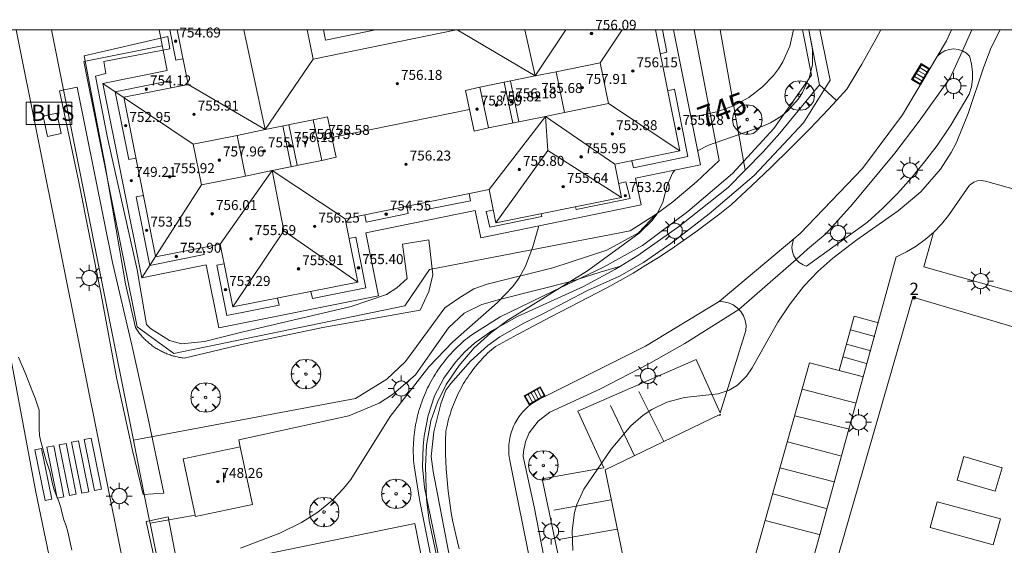
# Model space of a CAD drawing. Units: millimetres. Extents: x 423999 to 425002, y 4487499 to 4488001.
# Drawn here: x 424254 to 424333, y 4487958 to 4488001 of the extents above; entities that cross this region are included whole.
import ezdxf

# ---------------------------------------------------------------- set-up
doc = ezdxf.new("R2010")
doc.units = ezdxf.units.MM
doc.header["$MEASUREMENT"] = 0
doc.linetypes.add('VADO', pattern=[9.01, 2.71, -0.9, 0.9, -0.9, 0.9, -0.9, 0.9, -0.9])
doc.layers.get('0').update_dxf_attribs({"lineweight": 9})
for name, color, linetype, lineweight in [('1', 7, 'Continuous', 9), ('f012003p_num_plantas', 252, 'Continuous', 9), ('f022001p_portal', 7, 'Continuous', 9), ('f022001p_portal_texto', 7, 'Continuous', 9), ('f031026l_pinturavial', 253, 'Continuous', 9), ('f050002l_curvanivel_cgn', 23, 'Continuous', 9), ('f050002l_curvanivel_mae', 213, 'Continuous', 9), ('f050009p_puntocotaconstruccionelevada', 211, 'Continuous', 9), ('f060140s_arboladourbano', 92, 'Continuous', 9), ('f061013p_arbol', 91, 'Continuous', 9), ('f070045l_muro_mur', 30, 'MURO2', 9), ('f070045l_puerta', 11, 'Continuous', 9), ('f070047l_seto', 91, 'Continuous', 9), ('f070048l_alambrada', 7, 'ALAMBRADA_3', 9), ('f070056l_edificacion_med', 221, 'Continuous', 9), ('f070056s_edificacion_edi', 240, 'Continuous', 9), ('f070057s_edificacionligera', 11, 'Continuous', 9), ('f070058l_elementoconstruido_bordillo', 30, 'Continuous', 9), ('f070066l_obracontencion', 11, 'CONTENCION', 9), ('f070069s_pistadeportiva', 7, 'Continuous', 9), ('f071036p_paradatransportes_bus', 7, 'Continuous', 9), ('f071045l_vado', 30, 'VADO', 9), ('f081049s_banco_asiento', 24, 'Continuous', 9), ('f081051p_bolardo', 7, 'Continuous', 9), ('f081055p_farola', 7, 'Continuous', 9), ('f081058p_imbornal', 7, 'Continuous', 9), ('HOJAS', 7, 'Continuous', 9)]:
    doc.layers.add(name, color=color, linetype=linetype, lineweight=lineweight)
doc.styles.get("Standard").update_dxf_attribs({"font": 'arial.ttf'})
doc.styles.add('Style-s7210005_h', font='txt')
doc.linetypes.add('ALAMBRADA_3', pattern='A,6.1e-05,[1,alambrada_3.shx,S=1,R=0,X=0,Y=0],-6.119413', length=6.119474)
doc.linetypes.add('CONTENCION', pattern='A,6.1e-05,[1,obra_contencion.shx,S=1,R=0,X=0,Y=0],-6.120525', length=6.120586)
doc.linetypes.add('MURO2', pattern='A,3.1e-05,[1,muro2.shx,S=1,R=0,X=0,Y=0],-3.058844', length=3.058875)

# ---------------------------------------------------------------- blocks, each defined once
blk = doc.blocks.new('TVK2847N_ACAD_1_FMEBLOCK1')
at = {"layer": 'HOJAS'}
blk.add_lwpolyline([(-500, 250), (500, 250), (500, -250), (-500, -250)], close=True, dxfattribs=at)
blk = doc.blocks.new('punto_cota_construccion_elevada')
at = {"layer": 'f050009p_puntocotaconstruccionelevada'}
h = blk.add_hatch(color=256, dxfattribs=at)
h.dxf.hatch_style = 1
edge = h.paths.add_edge_path()
edge.add_arc((0, 0), 0.1, 0, 360)
blk.add_circle((0, 0), 0.1, dxfattribs=at)
blk = doc.blocks.new('arbol')
at = {"color": 0, "linetype": 'Continuous', "lineweight": 0, "flags": 128}
for points in [[(0.96, 0.012), (1.2, 0.036), (1.128, 0.468), (0.888, 0.804), (0.528, 0.528), (0.816, 0.876), (0.48, 1.104), (0.048, 1.176), (0.012, 0.96), (-0.048, 1.176), (-0.48, 1.104), (-0.816, 0.876), (-0.504, 0.528), (-0.864, 0.804), (-1.104, 0.468), (-1.188, 0.036), (-0.936, 0.012)], [(-0.936, 0.012), (-1.188, -0.048), (-1.104, -0.48), (-0.864, -0.804), (-0.504, -0.504), (-0.816, -0.876), (-0.48, -1.116)], [(-0.48, -1.116), (-0.048, -1.188), (0.012, -0.936), (0.048, -1.188), (0.48, -1.116), (0.816, -0.876), (0.528, -0.504), (0.888, -0.804), (1.128, -0.48), (1.2, -0.048), (0.96, 0.012)]]:
    blk.add_lwpolyline(points, dxfattribs=at)
at = {"color": 0, "linetype": 'Continuous', "lineweight": 0, "extrusion": (0, 0, -1)}
for start, end in [(180.0229, 7.59464), (7.22334, 180.0229)]:
    blk.add_arc((0, 0), 0.104, start, end, dxfattribs=at)
blk = doc.blocks.new('parada_bus')
at = {"layer": 'f071036p_paradatransportes_bus', "color": 0, "linetype": 'Continuous', "lineweight": -2}
blk.add_lwpolyline([(-1.845, -0.9), (1.845, -0.9), (1.845, 0.9), (-1.845, 0.9)], close=True, dxfattribs=at)
at = {"layer": 'f071036p_paradatransportes_bus', "color": 0, "linetype": 'Continuous', "lineweight": -2, "insert": (-1.451, 0.694), "char_height": 1.3, "attachment_point": 1}
blk.add_mtext_dynamic_manual_height_columns('{\\fTrebuchet MS|b0|i0|c0|p34;BUS}', width=3.38569, gutter_width=12.5, heights=[0], dxfattribs=at)
blk = doc.blocks.new('farola')
at = {"layer": '1'}
for points in [[(0, 1.05, 0), (0, 0.6, 0)], [(-1.05, 0, 0), (-0.59, 0, 0)], [(-0.75, 0.75, 0), (-0.42, 0.42, 0)], [(0.01, 0.61, 0), (0.09, 0.6, 0), (0.16, 0.58, 0), (0.24, 0.57, 0), (0.3, 0.52, 0), (0.37, 0.49, 0), (0.43, 0.43, 0), (0.48, 0.39, 0), (0.52, 0.31, 0), (0.57, 0.25, 0), (0.6, 0.18, 0), (0.61, 0.1, 0), (0.61, 0.03, 0), (0.61, -0.03, 0), (0.61, -0.11, 0), (0.6, -0.18, 0), (0.57, -0.26, 0), (0.52, -0.32, 0), (0.48, -0.39, 0), (0.43, -0.44, 0), (0.37, -0.5, 0), (0.3, -0.53, 0), (0.24, -0.57, 0), (0.16, -0.59, 0), (0.09, -0.6, 0), (0, -0.62, 0), (-0.06, -0.6, 0), (-0.14, -0.59, 0), (-0.21, -0.57, 0), (-0.27, -0.53, 0), (-0.35, -0.5, 0), (-0.41, -0.44, 0), (-0.45, -0.39, 0), (-0.5, -0.32, 0), (-0.54, -0.26, 0), (-0.57, -0.18, 0), (-0.59, -0.11, 0), (-0.59, -0.03, 0), (-0.59, 0.03, 0), (-0.59, 0.1, 0), (-0.57, 0.18, 0), (-0.54, 0.25, 0), (-0.5, 0.31, 0), (-0.45, 0.39, 0), (-0.41, 0.43, 0), (-0.35, 0.49, 0), (-0.27, 0.52, 0), (-0.21, 0.57, 0), (-0.14, 0.58, 0), (-0.06, 0.6, 0), (0.01, 0.61, 0)], [(0.75, 0.75, 0), (0.43, 0.43, 0)], [(1.05, 0, 0), (0.61, 0, 0)], [(-0.75, -0.74, 0), (-0.42, -0.41, 0)], [(0, -1.05, 0), (0, -0.62, 0)], [(0.75, -0.75, 0), (0.43, -0.44, 0)]]:
    blk.add_polyline3d(points, dxfattribs=at)
blk = doc.blocks.new('imbornal_izq')
at = {"layer": 'f081051p_bolardo'}
h = blk.add_hatch(color=256, dxfattribs=at)
h.dxf.hatch_style = 1
h.paths.add_polyline_path([(0, 0), (0, -0.821), (1.499, -0.821), (1.499, 0)])
h.paths.add_polyline_path([(1.434, -0.065), (1.434, -0.756), (0.065, -0.756), (0.065, -0.065)], flags=16)
for p, q in [((0, 0), (1.499, 0)), ((0, -0.821), (0, 0)), ((1.499, 0), (1.499, -0.821)), ((1.499, -0.821), (0, -0.821))]:
    blk.add_line(p, q, dxfattribs=at)
blk.add_lwpolyline([(0.065, -0.065), (1.434, -0.065), (1.434, -0.756), (0.065, -0.756)], close=True, dxfattribs=at)
for points in [[(0.339, -0.065), (0.339, -0.756)], [(0.612, -0.065), (0.612, -0.756)], [(0.886, -0.065), (0.886, -0.756)], [(1.16, -0.065), (1.16, -0.756)]]:
    blk.add_lwpolyline(points, dxfattribs=at)
for p in [(0.339, -0.065), (0.612, -0.065), (0.886, -0.065), (1.16, -0.065)]:
    blk.add_point(p, dxfattribs=at)
blk = doc.blocks.new('portal_catastro')
at = {"layer": 'f022001p_portal'}
h = blk.add_hatch(color=256, dxfattribs=at)
h.dxf.hatch_style = 1
edge = h.paths.add_edge_path()
edge.add_arc((0, 0), 0.125, 0, 360)
blk.add_circle((0, 0), 0.125, dxfattribs=at)

msp = doc.modelspace()

# ---------------------------------------------------------------- linework, layer by layer
at = {"layer": 'f031026l_pinturavial'}
for p, q in [((424320.96, 4487975.839, 742.839), (424322.914, 4487975.32, 742.839)), ((424320.638, 4487974.689, 742.839), (424322.592, 4487974.169, 742.839)), ((424320.352, 4487973.664, 742.839), (424322.263, 4487973.133, 742.839)), ((424317.069, 4487971.061, 742.828), (424321.412, 4487969.934, 742.828)), ((424305.911, 4487966.845, 742.84), (424303.922, 4487970.875, 742.84)), ((424303.561, 4487965.714, 742.86), (424301.626, 4487969.745, 742.86)), ((424316.466, 4487968.924, 742.818), (424320.873, 4487967.842, 742.818)), ((424315.877, 4487966.838, 742.807), (424320.156, 4487965.71, 742.807)), ((424315.281, 4487964.724, 742.797), (424319.646, 4487963.597, 742.797)), ((424314.696, 4487962.652, 742.787), (424318.998, 4487961.459, 742.865)), ((424301.688, 4487962.166, 742.868), (424297.06, 4487961.326, 742.868)), ((424314.087, 4487960.493, 742.776), (424318.431, 4487959.367, 742.776)), ((424302.173, 4487959.804, 742.857), (424297.459, 4487958.951, 742.857))]:
    msp.add_line(p, q, dxfattribs=at)
for points in [[(424320.05, 4487972.583, 742.839), (424321.267, 4487976.938, 742.839), (424323.231, 4487976.418, 742.839)], [(424304.003, 4487924.625, 742.995), (424308.709, 4487941.431, 742.683), (424317.673, 4487973.201, 742.839), (424322.005, 4487972.074, 742.839)], [(424304.648, 4487947.76, 742.801), (424301.193, 4487964.574, 742.879), (424310.484, 4487969.046, 742.801), (424310.447, 4487968.911, 742.801)], [(424260.597, 4487963.021, 0), (424260.045, 4487962.909, 0), (424259.217, 4487967.007, 0), (424259.769, 4487967.118, 0), (424260.597, 4487963.021, 0)], [(424256.611, 4487962.204, 0), (424256.059, 4487962.093, 0), (424255.231, 4487966.19, 0), (424255.783, 4487966.301, 0), (424256.611, 4487962.204, 0)], [(424257.586, 4487962.404, 0), (424257.034, 4487962.292, 0), (424256.206, 4487966.39, 0), (424256.758, 4487966.501, 0), (424257.586, 4487962.404, 0)], [(424258.579, 4487962.607, 0), (424258.027, 4487962.496, 0), (424257.2, 4487966.593, 0), (424257.751, 4487966.705, 0), (424258.579, 4487962.607, 0)], [(424259.577, 4487962.812, 0), (424259.025, 4487962.7, 0), (424258.197, 4487966.798, 0), (424258.749, 4487966.909, 0), (424259.577, 4487962.812, 0)]]:
    msp.add_polyline3d(points, dxfattribs=at)
at = {"layer": 'f050002l_curvanivel_cgn'}
for points in [[(424298.591, 4487958.076, 743), (424298.549, 4487959.674, 743), (424298.733, 4487961.133, 743), (424298.903, 4487961.784, 743), (424299.464, 4487963.022, 743), (424301.691, 4487966.229, 743), (424303.264, 4487968.119, 743), (424304.246, 4487968.974, 743), (424304.948, 4487969.441, 743), (424306.167, 4487970.025, 743), (424307.58, 4487970.391, 743), (424310.31, 4487970.703, 743), (424311.183, 4487970.991, 743), (424311.872, 4487971.405, 743), (424312.596, 4487972.125, 743), (424313.047, 4487972.778, 743), (424315.097, 4487976.464, 743), (424316.091, 4487977.949, 743), (424317.202, 4487979.361, 743), (424318.343, 4487980.553, 743), (424319.546, 4487981.618, 743), (424321.469, 4487983.091, 743), (424324.812, 4487985.427, 743), (424326.643, 4487986.974, 743), (424328.204, 4487988.784, 743), (424329.07, 4487990.12, 743), (424329.466, 4487990.876, 743), (424330.449, 4487993.263, 743), (424331.709, 4487997.036, 743), (424332.311, 4487998.578, 743), (424333.012, 4488000, 743)], [(424308.643, 4487990.272, 744), (424309.535, 4487990.718, 744), (424313.76, 4487992.187, 744), (424314.512, 4487992.516, 744), (424315.363, 4487993.03, 744), (424315.876, 4487993.447, 744), (424316.754, 4487994.436, 744), (424317.096, 4487994.968, 744), (424317.629, 4487996.131, 744), (424317.915, 4487997.196, 744), (424317.915, 4487998.419, 744), (424317.601, 4488000, 744)], [(424288.56, 4487953.149, 744), (424287.008, 4487960.458, 744), (424286.806, 4487962.208, 744), (424286.706, 4487964.839, 744), (424286.797, 4487966.574, 744), (424287.152, 4487968.513, 744), (424287.68, 4487970.011, 744), (424288.395, 4487971.435, 744), (424289.435, 4487972.973, 744), (424290.652, 4487974.388, 744), (424291.97, 4487975.596, 744), (424293.346, 4487976.621, 744), (424299.771, 4487980.592, 744), (424303.939, 4487983.635, 744), (424304.982, 4487984.65, 744), (424305.39, 4487985.2, 744), (424305.833, 4487986.135, 744), (424306.202, 4487987.463, 744), (424306.622, 4487988.475, 744), (424306.797, 4487988.712, 744)]]:
    msp.add_polyline3d(points, dxfattribs=at)
at = {"layer": 'f050002l_curvanivel_mae'}
for points in [[(424308.093, 4487993.017, 745), (424308.616, 4487993.067, 745), (424310.192, 4487993.397, 745), (424311.529, 4487993.892, 745), (424312.765, 4487994.568, 745), (424313.874, 4487995.41, 745), (424314.765, 4487996.341, 745), (424315.15, 4487996.855, 745), (424315.512, 4487997.44, 745), (424316.077, 4487998.7, 745), (424316.381, 4488000, 745)], [(424271.816, 4487958.259, 745), (424274.969, 4487959.485, 745), (424276.739, 4487960.338, 745), (424278.033, 4487961.166, 745), (424279.215, 4487962.132, 745), (424280.119, 4487963.074, 745), (424280.688, 4487963.793, 745), (424283.862, 4487968.862, 745), (424286.998, 4487972.859, 745), (424288.924, 4487974.89, 745), (424292.53, 4487978.039, 745), (424293.757, 4487979.335, 745), (424294.273, 4487980.046, 745), (424294.78, 4487980.987, 745), (424295.369, 4487982.537, 745), (424295.845, 4487984.212, 745)]]:
    msp.add_polyline3d(points, dxfattribs=at)
at = {"layer": 'f060140s_arboladourbano'}
msp.add_polyline3d([(424258.216, 4487958.102, -15.55), (424258.124, 4487958.599, -15.55), (424258.015, 4487959.099, -15.55), (424257.897, 4487959.587, -15.55), (424257.751, 4487960.074, -15.55), (424257.57, 4487960.554, -15.55), (424257.432, 4487961.046, -15.55), (424257.321, 4487961.54, -15.55), (424257.177, 4487962.022, -15.55), (424256.99, 4487962.488, -15.55), (424256.794, 4487962.956, -15.55), (424256.663, 4487963.451, -15.55), (424256.551, 4487963.95, -15.55), (424256.44, 4487964.438, -15.55), (424256.293, 4487964.926, -15.55), (424256.12, 4487965.397, -15.55), (424255.982, 4487965.888, -15.55), (424255.849, 4487966.373, -15.55), (424255.718, 4487966.862, -15.55), (424255.606, 4487967.351, -15.55), (424255.584, 4487967.863, -15.55), (424255.58, 4487968.367, -15.55), (424255.58, 4487968.878, -15.55), (424255.58, 4487969.383, -15.55), (424255.438, 4487969.869, -15.55), (424255.263, 4487970.343, -15.55), (424255.073, 4487970.815, -15.55), (424254.881, 4487971.29, -15.55), (424254.703, 4487971.769, -15.55), (424254.524, 4487972.247, -15.55), (424254.327, 4487972.711, -15.55), (424254.117, 4487973.18, -15.55), (424253.91, 4487973.64, -15.55)], dxfattribs=at)
at = {"layer": 'f070045l_muro_mur'}
for points in [[(424256.576, 4488000, 745.664), (424263.189, 4487966.953, 745.472), (424264.061, 4487962.598, 745.446)], [(424266.439, 4487973.948, 745.701), (424285.059, 4487977.778, 745.889), (424287.049, 4487980.718, 745.864), (424303.209, 4487983.808, 745.627), (424305.299, 4487985.168, 745.627), (424306.639, 4487986.158, 745.627), (424308.559, 4487987.758, 745.934), (424310.379, 4487989.478, 745.934), (424308.356, 4488000, 745.889)], [(424329.993, 4487998.31, 743.371), (424328.989, 4487996.147, 743.353), (424326.509, 4487992.647, 744.021), (424324.549, 4487990.088, 744.021), (424321.129, 4487985.957, 743.298), (424318.979, 4487983.578, 743.298), (424317.499, 4487982.348, 743.298), (424316.588, 4487981.506, 743.804)], [(424296.729, 4487912.747, 743.978), (424288.919, 4487952.098, 744.333), (424286.639, 4487963.158, 745.18), (424286.489, 4487964.808, 745.18), (424286.529, 4487966.478, 745.18), (424286.619, 4487967.298, 745.626), (424286.939, 4487968.938, 745.626), (424287.439, 4487970.528, 745.056), (424288.189, 4487971.948, 745.056), (424289.129, 4487973.258, 745.056), (424289.859, 4487974.048, 745.056), (424290.659, 4487974.768, 745.056), (424292.069, 4487975.758, 745.056), (424294.129, 4487976.928, 745.056), (424299.449, 4487979.338, 745.627), (424301.979, 4487980.708, 745.627), (424302.43, 4487980.987, 745.627), (424303.819, 4487981.848, 745.627), (424307.199, 4487984.228, 743.804), (424311.109, 4487987.308, 745.934), (424312.476, 4487988.708, 745.934), (424313.919, 4487990.188, 745.934), (424315.269, 4487991.688, 745.934), (424318.479, 4487995.578, 744.021)], [(424301.459, 4487932.887, 743.224), (424296.649, 4487955.538, 744.333), (424295.479, 4487961.588, 743.682), (424294.589, 4487965.648, 743.682), (424294.609, 4487966.038, 743.682), (424294.769, 4487966.818, 743.682), (424295.079, 4487967.548, 745.056), (424295.789, 4487968.498, 745.056), (424296.749, 4487969.208, 745.056), (424300.769, 4487971.078, 743.204), (424304.719, 4487973.118, 743.204), (424307.619, 4487974.758, 743.59), (424311.959, 4487977.491, 743.804)], [(424264.485, 4487960.475, 745.431), (424264.527, 4487960.266, 745.433), (424264.899, 4487958.408, 745.422), (424276.738, 4487898.848, 744.057)]]:
    msp.add_polyline3d(points, dxfattribs=at)
at = {"layer": 'f070045l_puerta'}
for p, q in [((424329.993, 4487998.309, 743.371), (424330.744, 4488000, 743.371)), ((424311.959, 4487977.491, 743.804), (424316.588, 4487981.506, 743.804)), ((424264.061, 4487962.598, 745.434), (424264.485, 4487960.475, 745.428))]:
    msp.add_line(p, q, dxfattribs=at)
at = {"layer": 'f070047l_seto'}
for points in [[(424287.76, 4487954.533, 744.333), (424286.227, 4487962.189, 745.18), (424285.795, 4487964.899, 745.18), (424285.775, 4487965.106, 745.18), (424285.759, 4487965.313, 745.18), (424285.747, 4487965.52, 745.18), (424285.738, 4487965.728, 745.18), (424285.733, 4487965.936, 745.18), (424285.732, 4487966.144, 745.18), (424285.735, 4487966.352, 745.18), (424285.741, 4487966.559, 745.18), (424285.751, 4487966.767, 745.18), (424285.765, 4487966.974, 745.18), (424285.782, 4487967.181, 745.626), (424285.803, 4487967.388, 745.626), (424285.828, 4487967.595, 745.626), (424285.857, 4487967.8, 745.626), (424285.889, 4487968.006, 745.626), (424285.925, 4487968.211, 745.626), (424285.964, 4487968.415, 745.626), (424286.007, 4487968.618, 745.626), (424286.054, 4487968.821, 745.626), (424286.105, 4487969.022, 745.626), (424286.159, 4487969.223, 745.626), (424286.216, 4487969.423, 745.626), (424286.277, 4487969.621, 745.626), (424286.342, 4487969.819, 745.626), (424286.41, 4487970.015, 745.626), (424286.482, 4487970.21, 745.626), (424286.557, 4487970.404, 745.626), (424286.636, 4487970.597, 745.626), (424286.718, 4487970.788, 745.626), (424286.803, 4487970.977, 745.626), (424286.892, 4487971.165, 745.626), (424286.985, 4487971.351, 745.626), (424287.08, 4487971.536, 745.056), (424287.179, 4487971.719, 745.056), (424287.281, 4487971.9, 745.056), (424287.386, 4487972.079, 745.056), (424287.495, 4487972.256, 745.056), (424287.606, 4487972.432, 745.056), (424287.721, 4487972.605, 745.056), (424287.839, 4487972.776, 745.056), (424287.96, 4487972.946, 745.056), (424288.084, 4487973.113, 745.056), (424288.211, 4487973.277, 745.056), (424288.34, 4487973.44, 745.056), (424288.473, 4487973.6, 745.056), (424288.609, 4487973.757, 745.056), (424288.747, 4487973.913, 745.056), (424288.888, 4487974.065, 745.056), (424289.032, 4487974.215, 745.056), (424289.178, 4487974.363, 745.056), (424289.327, 4487974.508, 745.056), (424289.479, 4487974.65, 745.056), (424289.633, 4487974.79, 745.056), (424289.789, 4487974.926, 745.056), (424289.948, 4487975.06, 745.056), (424290.11, 4487975.191, 745.056), (424290.274, 4487975.319, 745.056), (424290.44, 4487975.445, 745.056), (424290.44, 4487975.445, 745.056), (424292.734, 4487976.884, 745.056), (424296.941, 4487978.927, 745.864), (424301.053, 4487980.891, 745.627), (424304.215, 4487982.628, 745.627), (424307.847, 4487985.388, 743.804), (424311.465, 4487988.43, 745.934), (424314.78, 4487992.051, 745.934), (424317.823, 4487996.364, 744.021), (424317.085, 4488000, 744.626)], [(424318.492, 4488000, 744.659), (424319.329, 4487995.942, 744.021), (424317.181, 4487992.526, 744.021), (424313.194, 4487988.289, 745.934), (424309.58, 4487985.181, 743.804), (424306.485, 4487982.812, 745.627), (424304.295, 4487981.269, 745.627), (424302.363, 4487980.175, 745.627), (424299.779, 4487979.013, 745.627), (424296.279, 4487977.191, 745.864), (424294.634, 4487976.399, 745.056), (424292.702, 4487975.297, 745.056), (424291.74, 4487974.591, 745.056), (424290.339, 4487973.332, 745.056), (424288.769, 4487971.539, 745.056), (424288.353, 4487970.977, 745.056), (424287.966, 4487969.881, 745.056), (424287.397, 4487967.642, 745.056), (424287.186, 4487965.638, 743.682), (424287.33, 4487964.434, 743.682), (424288.811, 4487956.743, 744.333)], [(424267.265, 4487973.577, 745.849), (424267.265, 4487973.577, 745.849), (424267.17, 4487973.588, 745.849), (424267.076, 4487973.601, 745.849), (424266.981, 4487973.616, 745.701), (424266.887, 4487973.633, 745.701), (424266.793, 4487973.651, 745.701), (424266.699, 4487973.671, 745.701), (424266.606, 4487973.692, 745.701), (424266.513, 4487973.716, 745.701), (424266.42, 4487973.741, 745.701), (424266.328, 4487973.767, 745.701), (424266.237, 4487973.795, 745.701), (424266.146, 4487973.825, 745.701), (424266.056, 4487973.857, 745.701), (424265.966, 4487973.89, 745.701), (424265.876, 4487973.924, 745.701), (424265.788, 4487973.961, 745.701), (424265.7, 4487973.998, 745.701), (424265.613, 4487974.038, 745.701), (424265.526, 4487974.079, 745.701), (424265.44, 4487974.121, 745.701), (424265.355, 4487974.165, 745.701), (424265.271, 4487974.211, 745.701), (424265.188, 4487974.258, 745.701), (424265.105, 4487974.307, 745.701), (424265.024, 4487974.357, 745.701), (424264.943, 4487974.408, 745.701), (424264.863, 4487974.461, 745.701), (424264.784, 4487974.515, 745.701), (424264.706, 4487974.571, 745.701), (424264.63, 4487974.628, 745.701), (424264.554, 4487974.687, 745.701), (424264.479, 4487974.746, 745.701), (424264.406, 4487974.807, 745.701), (424264.333, 4487974.87, 745.701), (424264.262, 4487974.934, 745.701), (424264.192, 4487974.999, 745.701), (424264.123, 4487975.065, 745.701), (424264.055, 4487975.132, 745.701), (424263.989, 4487975.201, 745.701), (424263.924, 4487975.271, 745.701), (424263.86, 4487975.342, 745.701), (424263.797, 4487975.414, 745.701), (424263.736, 4487975.487, 745.701), (424263.676, 4487975.561, 745.701), (424263.617, 4487975.636, 745.701), (424263.56, 4487975.713, 745.701), (424263.504, 4487975.79, 745.701), (424263.449, 4487975.869, 745.701), (424263.396, 4487975.948, 745.701), (424263.345, 4487976.028, 745.701), (424263.345, 4487976.028, 745.701), (424262.544, 4487979.555, 745.831), (424260.895, 4487989.09, 745.912), (424259.223, 4487997.902, 745.929), (424265.951, 4487999.479, 745.929), (424266.107, 4487998.47, 745.929), (424260.787, 4487997.448, 745.929), (424260.956, 4487996.487, 745.912), (424260.133, 4487996.29, 745.912), (424261.092, 4487991.315, 745.912), (424263.484, 4487980.679, 745.831), (424264.231, 4487976.288, 745.701), (424264.567, 4487975.949, 745.701), (424266.077, 4487974.981, 745.701), (424267.052, 4487974.713, 745.849), (424268.917, 4487974.904, 745.849), (424272.015, 4487975.68, 745.849), (424280.727, 4487977.734, 745.889), (424283.587, 4487978.696, 745.889), (424284.406, 4487979.227, 745.889), (424285.237, 4487979.977, 745.889), (424284.864, 4487982.756, 745.889), (424286.993, 4487983.11, 745.889), (424287.307, 4487980.277, 745.864), (424286.999, 4487978.932, 745.889), (424286.297, 4487977.43, 745.889), (424278.437, 4487976.03, 745.626), (424271.883, 4487974.657, 745.849), (424267.265, 4487973.577, 745.849)], [(424261.488, 4487981.278, 745.831), (424263.084, 4487974.515, 745.701), (424264.32, 4487968.941, 745.701), (424265.636, 4487962.706, 745.422), (424263.965, 4487962.591, 745.422), (424263.114, 4487966.132, 745.422), (424261.813, 4487972.002, 745.701), (424260.584, 4487978.706, 745.831), (424258.751, 4487987.875, 745.912), (424257.235, 4487995.105, 745.912), (424258.64, 4487995.393, 745.912), (424261.488, 4487981.278, 745.831)], [(424273.882, 4487913.1, 744.29), (424271.704, 4487924.257, 744.525), (424269.956, 4487933.001, 744.761), (424267.634, 4487943.829, 744.964), (424265.549, 4487954.319, 745.227), (424264.202, 4487960.418, 745.422), (424264.485, 4487960.475, 745.422), (424265.973, 4487960.777, 745.422), (424268.477, 4487947.806, 744.886)]]:
    msp.add_polyline3d(points, dxfattribs=at)
at = {"layer": 'f070048l_alambrada'}
for points in [[(424265.499, 4487998.718, 745.929), (424259.199, 4487997.448, 745.929), (424263.479, 4487976.088, 745.701), (424266.439, 4487973.948, 745.701)], [(424275.189, 4487920.788, 744.525), (424267.979, 4487956.578, 744.886), (424285.869, 4487960.248, 745.18), (424292.959, 4487924.347, 744.438)]]:
    msp.add_polyline3d(points, dxfattribs=at)
at = {"layer": 'f070056l_edificacion_med'}
for p, q in [((424289.263, 4488000, 756.018), (424295.565, 4487996.292, 756.018)), ((424302.553, 4488000, 756.018), (424300.8, 4487997.348, 756.018)), ((424300.8, 4487997.348, 746.017), (424301.46, 4487994.078, 745.969)), ((424260.72, 4487995.698, 756.318), (424268, 4487990.788, 756.318)), ((424267.59, 4487995.618, 756.318), (424273.8, 4487991.969, 756.318)), ((424293.75, 4487992.488, 745.774), (424293.07, 4487995.768, 745.774)), ((424294.23, 4487992.598, 745.774), (424293.56, 4487995.868, 745.774)), ((424301.46, 4487994.078, 756.018), (424307.2, 4487990.257, 756.018)), ((424279.172, 4487991.348, 756.018), (424290.275, 4487993.581, 756.018)), ((424275.71, 4487992.378, 745.746), (424276.39, 4487989.098, 745.746)), ((424296.375, 4487993.042, 756.018), (424291.84, 4487987.138, 756.018)), ((424296.375, 4487993.042, 756.018), (424301.98, 4487989.187, 756.018)), ((424296.582, 4487990.295, 756.018), (424296.375, 4487993.042, 756.018)), ((424275.23, 4487992.268, 745.746), (424275.9, 4487988.998, 745.746)), ((424268.66, 4487987.518, 745.746), (424268, 4487990.788, 745.746)), ((424274.373, 4487988.671, 756.018), (424275.294, 4487983.826, 756.018)), ((424263.85, 4487980.038, 756.018), (424268.66, 4487987.518, 756.018))]:
    msp.add_line(p, q, dxfattribs=at)
for points in [[(424264.97, 4487981.768, 745.831), (424262.4, 4487994.588, 745.912), (424267.59, 4487995.618, 745.746), (424266.712, 4488000, 745.869)], [(424305.247, 4488000, 745.997), (424307.2, 4487990.257, 745.934), (424301.98, 4487989.187, 745.969), (424302.52, 4487986.507, 745.627), (424292.38, 4487984.468, 745.864), (424291.84, 4487987.138, 745.774), (424280.24, 4487984.788, 745.889), (424281.26, 4487979.698, 745.889), (424271.18, 4487977.688, 745.906), (424270.16, 4487982.758, 745.906), (424264.96, 4487981.718, 745.831)], [(424266.104, 4488000, 745.929), (424266.6, 4487997.558, 745.929), (424267.17, 4487997.668, 745.463)], [(424272.084, 4488000, 756.318), (424273.8, 4487991.969, 756.318), (424277.66, 4487997.658, 756.318)], [(424277.192, 4488000, 745.509), (424277.66, 4487997.658, 745.451), (424289.213, 4488000, 745.634)], [(424278.508, 4488000, 745.477), (424278.67, 4487999.188, 745.451), (424282.687, 4488000, 745.533)], [(424294.718, 4488000, 756.018), (424295.565, 4487996.292, 756.018), (424298.025, 4488000, 756.018)], [(424305.815, 4488000, 746.017), (424306.17, 4487998.207, 746.017), (424305.62, 4487998.087, 746.017)], [(424300.8, 4487997.348, 746.017), (424301.46, 4487994.078, 745.969), (424297.92, 4487993.358, 745.969), (424297.25, 4487996.638, 745.969), (424300.8, 4487997.348, 746.017)], [(424297.25, 4487996.638, 745.969), (424295.565, 4487996.292, 745.916), (424291.1, 4487995.378, 745.774)], [(424266.2, 4487995.338, 745.912), (424266.09, 4487995.888, 745.912), (424261.72, 4487995.028, 745.912), (424262.8, 4487989.568, 745.912), (424263.38, 4487989.678, 745.912)], [(424291.1, 4487995.378, 745.774), (424291.8, 4487992.108, 745.774), (424290.65, 4487991.858, 745.774), (424290.275, 4487993.581, 745.774), (424289.94, 4487995.118, 745.774), (424291.1, 4487995.378, 745.774)], [(424303.35, 4487989.467, 745.969), (424303.47, 4487988.897, 745.969), (424307.87, 4487989.797, 745.934), (424306.78, 4487995.217, 745.969), (424306.22, 4487995.097, 745.969)], [(424297.92, 4487993.358, 745.969), (424296.375, 4487993.042, 745.92), (424291.8, 4487992.108, 745.774)], [(424271.54, 4487991.508, 745.746), (424273.8, 4487991.969, 745.747), (424277.66, 4487992.758, 745.749)], [(424278.36, 4487989.488, 745.749), (424277.66, 4487992.758, 745.749), (424278.81, 4487993.008, 745.749), (424279.172, 4487991.348, 745.749), (424279.52, 4487989.748, 745.749), (424278.36, 4487989.488, 745.749)], [(424268.66, 4487987.518, 745.746), (424268, 4487990.788, 745.746), (424271.54, 4487991.508, 745.746), (424272.21, 4487988.228, 745.746), (424268.66, 4487987.518, 745.746)], [(424292.38, 4487984.468, 756.018), (424296.582, 4487990.295, 756.018), (424302.52, 4487986.507, 756.018)], [(424272.21, 4487988.228, 745.746), (424274.373, 4487988.671, 745.747), (424278.36, 4487989.488, 745.749)], [(424270.16, 4487982.758, 756.018), (424274.373, 4487988.671, 756.018), (424280.24, 4487984.788, 756.018)], [(424298.81, 4487985.758, 745.627), (424298.86, 4487985.538, 745.627), (424302.564, 4487986.295, 745.627), (424303.21, 4487986.427, 745.627), (424302.87, 4487987.757, 745.969), (424302.29, 4487987.627, 745.969)], [(424286.71, 4487986.008, 745.889), (424286.81, 4487985.528, 745.889), (424290.34, 4487986.248, 745.864), (424290.23, 4487986.818, 745.864)], [(424263.98, 4487986.668, 745.831), (424263.4, 4487986.568, 745.831), (424264.51, 4487981.038, 745.831), (424268.87, 4487981.908, 745.906), (424268.75, 4487982.488, 745.906)], [(424281.82, 4487985.108, 745.889), (424281.94, 4487984.528, 745.889), (424285.33, 4487985.228, 745.889), (424285.21, 4487985.808, 745.889)], [(424292.12, 4487985.478, 745.864), (424291.62, 4487985.378, 745.864), (424291.91, 4487984.128, 745.864), (424292.428, 4487984.233, 745.864), (424296.09, 4487984.978, 745.864), (424296.03, 4487985.198, 745.864)], [(424271.18, 4487977.688, 756.018), (424275.294, 4487983.826, 756.018), (424281.26, 4487979.698, 756.018)], [(424277.49, 4487978.948, 745.889), (424277.62, 4487978.378, 745.889), (424281.92, 4487979.238, 745.889), (424281.11, 4487983.308, 745.889), (424280.55, 4487983.198, 745.889)], [(424270.47, 4487981.168, 745.906), (424269.9, 4487981.058, 745.906), (424270.72, 4487976.998, 745.849), (424274.93, 4487977.838, 745.906), (424274.8, 4487978.408, 745.906)], [(424330.1, 4487965.637, 742.848), (424333.18, 4487964.747, 742.848), (424332.63, 4487962.857, 742.848), (424329.55, 4487963.737, 742.848), (424330.1, 4487965.637, 742.848)], [(424327.38, 4487959.917, 742.848), (424327.95, 4487962.007, 742.848), (424333.04, 4487960.617, 742.848), (424332.47, 4487958.537, 742.848), (424327.38, 4487959.917, 742.848)]]:
    msp.add_polyline3d(points, dxfattribs=at)
at = {"layer": 'f070056s_edificacion_edi'}
for points in [[(424306.694, 4488000, 745.992), (424308.87, 4487989.137, 745.934), (424303.65, 4487988.067, 745.969), (424304.09, 4487985.917, 745.627), (424291.18, 4487983.248, 745.864), (424290.72, 4487985.458, 745.864), (424281.91, 4487983.668, 745.889), (424282.93, 4487978.578, 745.889), (424270.06, 4487976.008, 745.849), (424269.04, 4487981.078, 745.906), (424263.85, 4487980.038, 745.831), (424260.72, 4487995.698, 745.912), (424265.91, 4487996.728, 745.912), (424265.255, 4488000, 745.918)], [(424327.39, 4487917.987, 742.892), (424310.01, 4487922.687, 742.945), (424316.43, 4487945.367, 742.808), (424325.98, 4487978.477, 743.298), (424338.95, 4487974.637, 742.937), (424341.2, 4487982.417, 742.825), (424346.66, 4487980.857, 742.825), (424346.33, 4487979.677, 742.825), (424360.54, 4487975.737, 742.819), (424360.9, 4487976.977, 742.819), (424369.9, 4487974.337, 742.729), (424367.42, 4487965.777, 739.992), (424356.37, 4487926.627, 742.848), (424339.19, 4487931.417, 742.85), (424345.35, 4487953.497, 742.847), (424349.24, 4487966.297, 742.824), (424341.59, 4487968.427, 742.937), (424337.34, 4487953.317, 742.847)]]:
    msp.add_polyline3d(points, close=True, dxfattribs=at)
at = {"layer": 'f070057s_edificacionligera'}
msp.add_polyline3d([(424268.18, 4487960.808, 745.38), (424268.154, 4487960.931, 745.38), (424267.2, 4487965.458, 745.38), (424271.78, 4487966.438, 745.38), (424272.77, 4487961.788, 745.38)], close=True, dxfattribs=at)
at = {"layer": 'f070058l_elementoconstruido_bordillo'}
for p, q in [((424312.476, 4487988.708, 743.19), (424310.461, 4488000, 744.759)), ((424264.527, 4487960.266, 745.4), (424268.154, 4487960.931, 745.37))]:
    msp.add_line(p, q, dxfattribs=at)
for points in [[(424248.174, 4488000, 745.81), (424250.174, 4487990.201, 745.77), (424255.309, 4487962.768, 745.39), (424262.765, 4487927.105, 744.57), (424267.029, 4487905.551, 744.13)], [(424272.51, 4487905.695, 744.07), (424267.668, 4487930.556, 744.68), (424253.736, 4488000, 745.725)], [(424323.412, 4488000, 743.268), (424323.015, 4487999.26, 743.29), (424321.87, 4487997.231, 743.19), (424320.681, 4487995.226, 743.2), (424319.839, 4487994.318, 743.155), (424319.192, 4487993.619, 743.12), (424317.676, 4487992.034, 743.18), (424316.135, 4487990.475, 743.18), (424314.569, 4487988.94, 743.22), (424312.979, 4487987.432, 743.19), (424311.366, 4487985.95, 743.19), (424310.424, 4487985.192, 743.14), (424309.468, 4487984.453, 743.14), (424308.497, 4487983.732, 743.15), (424307.512, 4487983.031, 743.17), (424306.514, 4487982.349, 743.2), (424305.503, 4487981.687, 743.21), (424304.478, 4487981.045, 743.17), (424303.442, 4487980.423, 743.11), (424302.393, 4487979.821, 743.18), (424301.333, 4487979.24, 743.09), (424299.83, 4487978.465, 743.1), (424298.329, 4487977.685, 743.09), (424296.83, 4487976.899, 743.14), (424295.334, 4487976.109, 743.09), (424293.841, 4487975.315, 743.08), (424292.35, 4487974.515, 743.17), (424292.191, 4487974.381, 743.17), (424292.034, 4487974.243, 743.17), (424291.879, 4487974.103, 743.14), (424291.727, 4487973.96, 743.14), (424291.577, 4487973.814, 743.14), (424291.431, 4487973.666, 743.14), (424291.287, 4487973.515, 743.14), (424291.146, 4487973.361, 743.11), (424291.007, 4487973.205, 743.11), (424290.872, 4487973.047, 743.11), (424290.739, 4487972.885, 743.11), (424290.609, 4487972.722, 743.16), (424290.483, 4487972.556, 743.16), (424290.359, 4487972.388, 743.16), (424290.238, 4487972.218, 743.05), (424290.121, 4487972.045, 743.05), (424290.007, 4487971.871, 743.05), (424289.895, 4487971.694, 743.05), (424289.788, 4487971.515, 743.05), (424289.683, 4487971.335, 743.05), (424289.582, 4487971.152, 743.12), (424289.484, 4487970.968, 743.12), (424289.389, 4487970.782, 743.12), (424289.298, 4487970.594, 743.12), (424289.21, 4487970.405, 743.12), (424289.126, 4487970.214, 743.18), (424289.045, 4487970.022, 743.18), (424288.968, 4487969.828, 743.18), (424288.894, 4487969.633, 743.18), (424288.824, 4487969.436, 743.18), (424288.757, 4487969.238, 743.18), (424288.694, 4487969.039, 743.17), (424288.635, 4487968.839, 743.17), (424288.579, 4487968.638, 743.17), (424288.527, 4487968.436, 743.17), (424288.479, 4487968.233, 743.11), (424288.434, 4487968.029, 743.11), (424288.393, 4487967.825, 743.11), (424288.356, 4487967.619, 743.16), (424288.339, 4487967.025, 743.18), (424288.334, 4487966.43, 743.17), (424288.341, 4487965.835, 743.17), (424288.358, 4487965.24, 743.07), (424288.387, 4487964.646, 743.16), (424288.427, 4487964.053, 743.16), (424288.479, 4487963.46, 743.14), (424288.541, 4487962.868, 743.1), (424288.615, 4487962.278, 743.1), (424288.7, 4487961.689, 743.03), (424288.796, 4487961.102, 743.03), (424288.904, 4487960.517, 743.09), (424289.022, 4487959.934, 743.09), (424289.152, 4487959.353, 743.05), (424289.292, 4487958.775, 743.05), (424289.443, 4487958.2, 743.13)], [(424327.95, 4487997.85, 743.29), (424328.706, 4487999.12, 743.24), (424329.108, 4488000, 743.252)], [(424316.399, 4487983.172, 743.15), (424316.281, 4487982.839, 743.15), (424316.241, 4487982.488, 743.2), (424316.281, 4487982.137, 743.13), (424316.399, 4487981.804, 743.13), (424316.588, 4487981.506, 743.13), (424316.84, 4487981.258, 743.13), (424317.14, 4487981.073, 743.02), (424317.427, 4487980.97, 743.02), (424322.338, 4487984.517, 743.23), (424323.568, 4487985.651, 743.17), (424324.747, 4487986.839, 743.25), (424325.871, 4487988.079, 743.21), (424326.94, 4487989.369, 743.31), (424327.949, 4487990.705, 743.1), (424328.898, 4487992.084, 743.04), (424329.061, 4487992.335, 743.04), (424330.536, 4487994.831, 743.06), (424330.702, 4487995.419, 743.06), (424330.789, 4487996.024, 743.1), (424330.797, 4487996.634, 743.07), (424330.725, 4487997.241, 743.1), (424330.576, 4487997.833, 743.1), (424330.562, 4487997.875, 743.1), (424330.302, 4487998.123, 743.09), (424329.993, 4487998.309, 743.09), (424329.649, 4487998.426, 743.09), (424329.286, 4487998.466, 743.24), (424328.921, 4487998.429, 743.28), (424328.572, 4487998.317, 743.28), (424328.254, 4487998.133, 743.28), (424327.983, 4487997.888, 743.29), (424327.95, 4487997.85, 743.29)], [(424316.399, 4487983.172, 743.15), (424316.912, 4487983.601, 743.18), (424321.928, 4487988.845, 743.34), (424325.159, 4487993.165, 743.34), (424327.95, 4487997.85, 743.29)], [(424337.994, 4487986.09, 742.79), (424331.843, 4487987.825, 742.95), (424331.527, 4487987.877, 742.95), (424331.209, 4487987.849, 742.95), (424330.907, 4487987.742, 742.95), (424330.641, 4487987.565, 742.88), (424330.564, 4487987.493, 742.88), (424328.862, 4487985.045, 742.94), (424328.294, 4487984.346, 742.81), (424327.666, 4487983.7, 742.81), (424326.985, 4487983.111, 742.82), (424326.254, 4487982.584, 742.82), (424325.481, 4487982.123, 742.8), (424324.67, 4487981.733, 742.71), (424324.656, 4487981.727, 742.71), (424318.012, 4487957.591, 742.98)], [(424331.843, 4487987.825, 742.95), (424337.994, 4487986.09, 742.79), (424335.825, 4487978.403, 742.76), (424326.884, 4487980.927, 742.81), (424327.666, 4487983.7, 742.81)], [(424263.189, 4487966.953, 745.49), (424276.782, 4487969.51, 745.34), (424281.073, 4487970.317, 745.09), (424283.597, 4487971.882, 745.17), (424285.112, 4487973.295, 745.09), (424286.298, 4487974.91, 745.14), (424288.267, 4487977.611, 745.32), (424289.402, 4487978.393, 745.24), (424290.614, 4487979.15, 745.19), (424291.699, 4487979.529, 745.25), (424296.974, 4487980.841, 744.96), (424301.341, 4487982.254, 744.86), (424303.89, 4487983.667, 744.87), (424305.299, 4487985.168, 744.87)], [(424316.399, 4487983.172, 743.15), (424310.384, 4487978.142, 743.3), (424304.44, 4487974.541, 743.17), (424296.232, 4487970.425, 743.01), (424296.085, 4487970.361, 743.01), (424295.94, 4487970.293, 743.01), (424295.797, 4487970.22, 743.01), (424295.657, 4487970.141, 743.01), (424295.52, 4487970.058, 743.01), (424295.386, 4487969.969, 743.01), (424295.256, 4487969.876, 743.09), (424295.128, 4487969.779, 743.14), (424295.004, 4487969.677, 743.14), (424294.884, 4487969.57, 743.14), (424294.768, 4487969.46, 743.14), (424294.656, 4487969.345, 743.14), (424294.547, 4487969.227, 743.14), (424294.444, 4487969.105, 743.14), (424294.344, 4487968.979, 743.14), (424294.249, 4487968.849, 743.14), (424294.159, 4487968.717, 743.14), (424294.073, 4487968.581, 743.19), (424293.993, 4487968.442, 743.19), (424293.917, 4487968.301, 743.19), (424293.846, 4487968.157, 743.19), (424293.781, 4487968.01, 743.1), (424293.721, 4487967.861, 743.1), (424293.666, 4487967.711, 743.1), (424293.616, 4487967.558, 743.1), (424293.572, 4487967.404, 743.1), (424293.534, 4487967.248, 743.1), (424293.501, 4487967.091, 743.1), (424293.474, 4487966.933, 743.1), (424293.452, 4487966.774, 743.1), (424293.436, 4487966.614, 743.1), (424293.425, 4487966.454, 743.1), (424293.421, 4487966.294, 743.1), (424293.422, 4487966.133, 743.04), (424293.428, 4487965.973, 743.09), (424293.441, 4487965.813, 743.09), (424293.459, 4487965.654, 743.09), (424293.483, 4487965.495, 743.09), (424293.512, 4487965.337, 743.09), (424298.615, 4487939.901, 743.13)], [(424271.78, 4487966.438, 745.39), (424271.669, 4487966.99, 745.39), (424280.538, 4487968.916, 745.11), (424282.973, 4487969.934, 745.02), (424284.136, 4487970.697, 745.06), (424285.917, 4487972.223, 745.07), (424287.226, 4487974.113, 745.04), (424288.57, 4487976.002, 745.07), (424289.842, 4487977.201, 745.1), (424291.26, 4487977.892, 745.12), (424292.677, 4487978.292, 745.12), (424298.431, 4487979.74, 744.96), (424300.797, 4487980.494, 744.86), (424302.43, 4487980.987, 743.18)], [(424299.72, 4487946.703, 743.56), (424296.108, 4487963.86, 743.04), (424301.079, 4487964.724, 742.96), (424298.988, 4487969.312, 743.53), (424308.526, 4487973.45, 743.38), (424310.457, 4487969.167, 742.83), (424312.544, 4487975.798, 743.24), (424312.553, 4487976.202, 743.09), (424312.483, 4487976.601, 743.09), (424312.337, 4487976.979, 743.09), (424312.119, 4487977.322, 743.09), (424311.959, 4487977.491, 743.3)]]:
    msp.add_polyline3d(points, dxfattribs=at)
at = {"layer": 'f070066l_obracontencion'}
msp.add_line((424318.479, 4487995.578, 744.021), (424317.601, 4488000, 744.737), dxfattribs=at)
at = {"layer": 'f070069s_pistadeportiva'}
msp.add_polyline3d([(424275.189, 4487920.788, 744.525), (424267.979, 4487956.578, 744.886), (424285.869, 4487960.248, 745.18), (424292.959, 4487924.347, 744.438)], close=True, dxfattribs=at)
at = {"layer": 'f071045l_vado'}
msp.add_line((424318.479, 4487995.578, 744.021), (424319.839, 4487994.318, 743.155), dxfattribs=at)
msp.add_polyline3d([(424311.959, 4487977.491, 743.804), (424311.959, 4487977.491, 743.804), (424311.84, 4487977.617, 743.804), (424311.508, 4487977.852, 743.804), (424311.138, 4487978.018, 743.804), (424310.742, 4487978.109, 743.804), (424310.35, 4487978.121, 743.804)], dxfattribs=at)
at = {"layer": 'f081049s_banco_asiento'}
msp.add_polyline3d([(424255.902, 4487993.056, 745.985), (424257.003, 4487993.294, 745.985), (424257.357, 4487991.654, 745.985), (424256.256, 4487991.416, 745.985)], close=True, dxfattribs=at)

# ---------------------------------------------------------------- block references
at = {"layer": 'f022001p_portal'}
msp.add_blockref('portal_catastro', (424326.093, 4487978.444), dxfattribs=at)
at = {"layer": 'f050009p_puntocotaconstruccionelevada'}
for p in [(424300.097, 4487999.71, 756.09), (424266.591, 4487999.093, 754.69), (424303.422, 4487996.692, 756.15), (424284.441, 4487995.678, 756.18), (424264.218, 4487995.235, 754.12), (424299.358, 4487995.353, 757.91), (424292.428, 4487993.944, 756.82), (424293.65, 4487994.193, 756.18), (424295.739, 4487994.621, 755.68), (424268.06, 4487993.203, 755.91), (424290.872, 4487993.618, 758.59), (424262.56, 4487992.295, 752.95), (424301.779, 4487991.633, 755.88), (424307.128, 4487992.057, 755.28), (424277.033, 4487990.921, 756.75), (424278.589, 4487991.248, 758.58), (424273.722, 4487990.245, 755.77), (424275.811, 4487990.672, 756.13), (424270.103, 4487989.513, 757.96), (424285.146, 4487989.184, 756.23), (424299.262, 4487989.775, 755.95), (424294.277, 4487988.755, 755.8), (424263.016, 4487987.868, 749.21), (424266.108, 4487988.169, 755.92), (424297.816, 4487987.381, 755.64), (424302.823, 4487986.647, 753.2), (424269.533, 4487985.196, 756.01), (424283.547, 4487985.161, 754.55), (424264.247, 4487983.864, 753.15), (424277.793, 4487984.184, 756.25), (424272.66, 4487983.179, 755.69), (424266.636, 4487981.757, 752.9), (424276.483, 4487980.757, 755.91), (424281.316, 4487980.843, 755.4), (424270.599, 4487979.084, 753.29), (424269.983, 4487963.623, 748.26)]:
    msp.add_blockref('punto_cota_construccion_elevada', p, dxfattribs=at)
at = {"layer": 'f061013p_arbol'}
for p in [(424316.852, 4487994.715, 745.934), (424312.64, 4487992.78, 745.934), (424277.081, 4487972.291, 745.626), (424268.997, 4487970.405, 745.849), (424296.209, 4487964.937, 743.682), (424284.35, 4487962.646, 745.18), (424278.546, 4487961.182, 745.18)]:
    msp.add_blockref('arbol', p, dxfattribs=at)
at = {"layer": 'f071036p_paradatransportes_bus'}
msp.add_blockref('parada_bus', (424256.378, 4487993.281), dxfattribs=at)
at = {"layer": 'f081055p_farola'}
for p in [(424329.258, 4487995.489, 743.353), (424325.743, 4487988.695, 744.021), (424306.796, 4487983.827, 745.627), (424319.951, 4487983.645, 743.298), (424259.627, 4487980.027, 745.831), (424331.446, 4487979.775, 742.982), (424304.628, 4487972.134, 743.204), (424284.765, 4487971.122, 745.626), (424321.617, 4487968.4, 742.842), (424262.041, 4487962.466, 745.422), (424296.833, 4487959.621, 743.682)]:
    msp.add_blockref('farola', p, dxfattribs=at)
at = {"layer": 'f081058p_imbornal'}
for p, rotation in [((424327.366, 4487996.869, 743.307), 239.215769047398), ((424296.373, 4487970.543, 743.01), 209.302800264543)]:
    msp.add_blockref('imbornal_izq', p, dxfattribs=dict(at, rotation=rotation))
at = {"layer": 'HOJAS'}
msp.add_blockref('TVK2847N_ACAD_1_FMEBLOCK1', (424500, 4487750), dxfattribs=at)

# ---------------------------------------------------------------- texts
at = {"layer": 'f012003p_num_plantas', "insert": (424270.447, 4487963.956), "char_height": 0.8, "width": 0.8, "attachment_point": 5}
msp.add_mtext('{\\fArial|b0|i0;I}', dxfattribs=at)
at = {"layer": 'f022001p_portal_texto', "insert": (424326.093, 4487978.644), "char_height": 1, "width": 1, "attachment_point": 8}
msp.add_mtext('{\\fTrebuchet MS|b0|i0;2}', dxfattribs=at)
at = {"layer": 'f050002l_curvanivel_mae', "insert": (424310.62, 4487993.555, 745), "char_height": 1.75, "width": 5.25, "attachment_point": 5, "rotation": 20.3425}
msp.add_mtext('{\\fRoman|b1|i0;745}', dxfattribs=at)
at = {"layer": 'f050009p_puntocotaconstruccionelevada', "style": 'Style-s7210005_h'}
for s, p in [('756.09', (424300.397, 4488000.01, 756.09)), ('754.69', (424266.891, 4487999.393, 754.69)), ('756.15', (424303.722, 4487996.992, 756.15)), ('754.12', (424264.518, 4487995.535, 754.12)), ('756.18', (424284.741, 4487995.978, 756.18)), ('757.91', (424299.658, 4487995.653, 757.91)), ('755.68', (424296.039, 4487994.921, 755.68)), ('756.82', (424292.728, 4487994.244, 756.82)), ('756.18', (424293.95, 4487994.493, 756.18)), ('755.91', (424268.36, 4487993.503, 755.91)), ('758.59', (424291.172, 4487993.918, 758.59)), ('752.95', (424262.86, 4487992.595, 752.95)), ('755.28', (424307.428, 4487992.357, 755.28)), ('755.88', (424302.079, 4487991.933, 755.88)), ('756.13', (424276.111, 4487990.972, 756.13)), ('756.75', (424277.333, 4487991.221, 756.75)), ('758.58', (424278.889, 4487991.548, 758.58)), ('755.77', (424274.022, 4487990.545, 755.77)), ('755.95', (424299.562, 4487990.075, 755.95)), ('757.96', (424270.403, 4487989.813, 757.96)), ('756.23', (424285.446, 4487989.484, 756.23)), ('755.92', (424266.408, 4487988.469, 755.92)), ('755.80', (424294.577, 4487989.055, 755.8)), ('749.21', (424263.316, 4487988.168, 749.21)), ('755.64', (424298.116, 4487987.681, 755.64)), ('753.20', (424303.123, 4487986.947, 753.2)), ('756.01', (424269.833, 4487985.496, 756.01)), ('754.55', (424283.847, 4487985.461, 754.55)), ('756.25', (424278.093, 4487984.484, 756.25)), ('753.15', (424264.547, 4487984.164, 753.15)), ('755.69', (424272.96, 4487983.479, 755.69)), ('752.90', (424266.936, 4487982.057, 752.9)), ('755.91', (424276.783, 4487981.057, 755.91)), ('755.40', (424281.616, 4487981.143, 755.4)), ('753.29', (424270.899, 4487979.384, 753.29)), ('748.26', (424270.283, 4487963.923, 748.26))]:
    msp.add_text(s, height=0.8, dxfattribs=at).set_placement(p)

doc.saveas('drawing.dxf')
